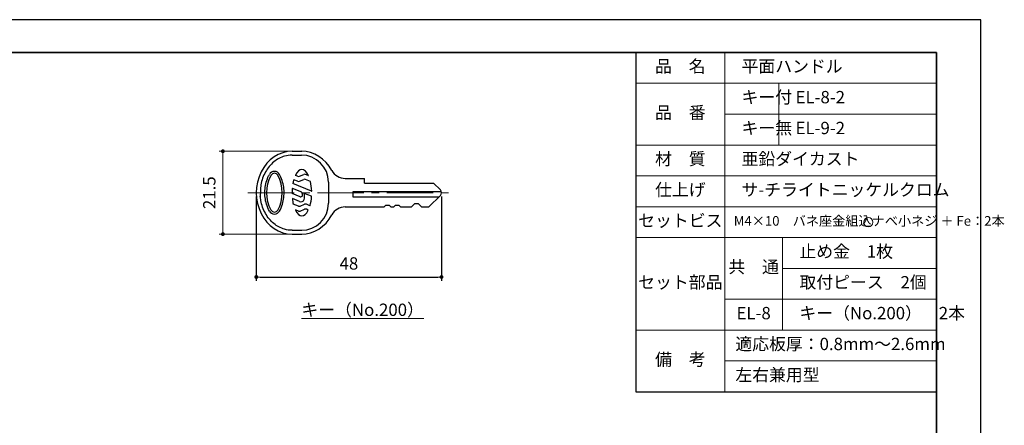
# Model space of a CAD drawing. Units: millimetres. Extents: x 0 to 426, y 0 to 297.
# Drawn here: x 171 to 426, y 192 to 297 of the extents above; entities that cross this region are included whole.
import ezdxf

# ---------------------------------------------------------------- set-up
doc = ezdxf.new("R2010")
doc.units = ezdxf.units.MM
doc.header["$PDSIZE"] = -3
for name, pattern in [('中心線1', [18, 12, -2, 2, -2]), ('中線', [2, 1, 1]), ('寸法線', [2, 1, 1]), ('文字', [2, 1, 1]), ('細線', [2, 1, 1])]:
    doc.linetypes.add(name, pattern=pattern)
for name, color, linetype, lineweight in [('AM_0', 7, '中線', 30), ('AM_2', 1, '細線', 13), ('AM_5', 3, '寸法線', 13), ('AM_6', 2, '文字', 13), ('AM_7', 4, '中心線1', 13), ('waku', 7, 'Continuous', 35)]:
    doc.layers.add(name, color=color, linetype=linetype, lineweight=lineweight)
doc.layers.add('size', color=5, linetype='Continuous', lineweight=25, plot=False)
doc.styles.get("Standard").update_dxf_attribs({"font": 'romans.shx', "width": 0.7, "bigfont": 'extfont.shx'})
doc.dimstyles.new('SYS$0', dxfattribs={"dimtxt": 3.2, "dimasz": 1, "dimexe": 1, "dimexo": 1, "dimgap": 1.5, "dimtad": 1, "dimdsep": 46, "dimtxsty": 'STANDARD', "dimblk": 'DOT', "dimcen": 0, "dimclrd": 256, "dimclre": 256, "dimclrt": 2, "dimadec": 0, "dimazin": 2, "dimtp": 0.1, "dimtm": 0.1, "dimtfac": 0.71, "dimtmove": 0, "dimatfit": 3, "dimldrblk": 'OPEN30', "dimfxl": 1, "dimlwd": -1, "dimlwe": -1, "dimarcsym": 0})

# ---------------------------------------------------------------- blocks, each defined once
blk = doc.blocks.new('_Dot')
at = {"color": 0, "linetype": 'ByBlock', "lineweight": -2}
blk.add_line((-0.5, 0), (-1, 0), dxfattribs=at)
at = {"color": 0, "linetype": 'ByBlock', "const_width": 0.5}
blk.add_lwpolyline([(-0.25, 0, 1), (0.25, 0, 1)], format="xyb", close=True, dxfattribs=at)
blk = doc.blocks.new('*D38')
at = {"layer": 'AM_5'}
for p, q in [((240.47, 262.89), (222.55, 262.89)), ((223.55, 261.89), (223.55, 242.39)), ((240.47, 241.39), (222.55, 241.39))]:
    blk.add_line(p, q, dxfattribs=at)
at = {"layer": 'Defpoints', "color": 0}
for p in [(241.47, 262.89), (223.55, 241.39), (241.47, 241.39)]:
    blk.add_point(p, dxfattribs=at)
at = {"layer": 'AM_5'}
for p, rotation in [((223.55, 262.89), 90), ((223.55, 241.39), 270)]:
    blk.add_blockref('_Dot', p, dxfattribs=dict(at, rotation=rotation))
at = {"layer": 'AM_5', "color": 2, "insert": (220.45, 252.14), "char_height": 3.2, "attachment_point": 5, "rotation": 90}
blk.add_mtext('21.5', dxfattribs=at)
blk = doc.blocks.new('_OPEN30')
at = {"color": 0, "linetype": 'ByBlock'}
for p, q in [((-1, 0.27), (0, 0)), ((0, 0), (-1, -0.27)), ((0, 0), (-1, 0))]:
    blk.add_line(p, q, dxfattribs=at)

msp = doc.modelspace()

# ---------------------------------------------------------------- linework, layer by layer
at = {"layer": 'AM_0'}
for p, q in [((330.6112, 288.5), (330.6112, 200.5)), ((260.2243, 254.6357), (278.1385, 254.6357)), ((279.9314, 252.8428), (278.1385, 254.6357)), ((257.2243, 252.3357), (257.2243, 251.0357)), ((280.204, 252.3357), (257.2243, 252.3357)), ((257.2243, 251.0357), (279.5385, 251.0357)), ((279.9314, 251.4286), (276.9385, 248.4357)), ((265.7243, 248.8357), (265.3243, 248.4357)), ((266.7243, 248.8357), (265.7243, 248.8357)), ((266.7243, 248.8357), (267.1243, 248.4357)), ((268.2243, 248.8357), (267.8243, 248.4357)), ((269.2243, 248.8357), (268.2243, 248.8357)), ((269.2243, 248.8357), (269.6243, 248.4357)), ((269.6243, 248.4357), (272.4243, 248.4357)), ((273.2243, 249.2357), (272.4243, 248.4357)), ((274.2243, 249.2357), (273.2243, 249.2357)), ((274.2243, 249.2357), (275.0243, 248.4357)), ((330.6112, 200.5), (408.5, 200.5))]:
    msp.add_line(p, q, dxfattribs=at)
at = {"layer": 'AM_0', "ltscale": 0.5}
for p, q in [((241.4743, 262.8857), (243.9743, 262.8857)), ((241.4743, 261.8857), (243.9243, 261.8857)), ((242.901, 255.097), (241.9414, 255.4876)), ((242.9009, 256.4052), (242.3646, 256.6236)), ((243.3773, 256.4055), (244.5079, 256.8657)), ((243.3773, 255.0973), (244.5079, 255.5575)), ((246.2413, 255.0454), (244.984, 255.5572)), ((245.6841, 256.5805), (244.9841, 256.8655)), ((255.2825, 255.8357), (260.2243, 255.8357)), ((260.2243, 254.6357), (260.2243, 255.8357)), ((243.9915, 252.239), (241.5765, 253.2221)), ((246.5299, 252.514), (241.6999, 254.4801)), ((250.9243, 254.8857), (250.9243, 249.3857)), ((243.5681, 251.1032), (241.5043, 251.9433)), ((243.4418, 249.8464), (241.6011, 250.5957)), ((246.5237, 251.2082), (244.6624, 251.9659)), ((243.1125, 248.6722), (241.8126, 249.2014)), ((243.1466, 247.3501), (242.3774, 247.6632)), ((243.5549, 247.3504), (244.7195, 247.8245)), ((243.5889, 248.6724), (244.7195, 249.1327)), ((246.0945, 248.7665), (245.1956, 249.1324)), ((245.6748, 247.6292), (245.1957, 247.8242)), ((255.2825, 248.4357), (265.3243, 248.4357)), ((275.0243, 248.4357), (276.9385, 248.4357)), ((241.4743, 242.3858), (243.9743, 242.3858)), ((241.4743, 242.3857), (243.9243, 242.3857)), ((241.4743, 241.3857), (243.9743, 241.3857))]:
    msp.add_line(p, q, dxfattribs=at)
at = {"layer": 'AM_0', "color": 255, "linetype": '中線', "ltscale": 0.5}
for p, q in [((267.1243, 248.4357), (267.8243, 248.4357)), ((269.6243, 248.4357), (272.4243, 248.4357))]:
    msp.add_line(p, q, dxfattribs=at)
at = {"layer": 'AM_0', "ltscale": 0.5}
for centre, radius, start, end in [((243.9243, 254.8857), 7, 0, 90), ((255.2825, 259.8357), 4, 208.736002, 270), ((236.9243, 256.1626), 1.5, 28.816291, 151.18371), ((236.9243, 256.1626), 1, 28.816291, 151.18371), ((241.9314, 255.4628), 0.0271, 67.850047, 164.143461), ((242.3749, 256.6489), 0.0271, 153.990139, 247.849069), ((243.1392, 256.9904), 0.6316, 247.849769, 292.150185), ((244.746, 256.2808), 0.6316, 67.849754, 112.150272), ((244.746, 254.9725), 0.6316, 67.849754, 112.150272), ((245.6944, 256.6058), 0.0271, 247.851764, 25.513188), ((241.5597, 253.1805), 0.0451, 67.849877, 175.687519), ((241.7102, 254.5054), 0.0271, 169.62686, 247.849561), ((243.1392, 255.6822), 0.6316, 247.849769, 292.150185), ((246.2313, 255.0206), 0.0271, 13.147743, 67.848661), ((241.5214, 251.9853), 0.0451, 180.612021, 247.849878), ((241.591, 250.5708), 0.0271, 67.849822, 186.559377), ((243.7821, 250.6822), 0.9022, 247.849796, 337.849806), ((243.7383, 251.5212), 0.4511, 247.849769, 339.862061), ((243.9577, 252.1557), 0.0902, 24.543238, 67.849713), ((242.6719, 251.5685), 1.5037, 352.255294, 24.543566), ((241.0624, 251.1567), 3.6475, 347.09413, 12.325477), ((244.6523, 251.9411), 0.0271, 67.850068, 192.322745), ((246.5136, 251.1834), 0.0271, 356.086074, 67.850047), ((246.5402, 252.5392), 0.0271, 247.849059, 1.643809), ((236.9243, 248.1089), 1, 208.81629, 331.183709), ((241.8229, 249.2266), 0.0271, 193.291284, 247.848185), ((242.3673, 247.6384), 0.0271, 67.849057, 205.828707), ((243.3507, 249.2573), 0.6316, 247.849769, 292.150185), ((243.9243, 249.3857), 7, 270, 0), ((244.9576, 248.5477), 0.6316, 67.849754, 112.150272), ((244.9576, 247.2395), 0.6316, 67.849747, 112.150245), ((245.6646, 247.6043), 0.0271, 333.7816, 67.849747), ((246.1115, 248.7891), 0.0271, 247.849715, 344.016155), ((255.2825, 244.4357), 4, 90, 151.263999), ((236.9243, 248.1089), 1.5, 208.81629, 331.183709), ((243.3507, 247.8517), 0.5413, 247.849742, 292.15024)]:
    msp.add_arc(centre, radius, start, end, dxfattribs=at)
at = {"layer": 'AM_0'}
msp.add_arc((279.2243, 252.1357), 1, 315, 45, dxfattribs=at)
at = {"layer": 'AM_0', "ltscale": 0.5}
for centre, major_axis, ratio, start_param, end_param in [((241.4743, 252.1357), (0, 10.75), 0.86046512, -0.00000007, 3.14159276), ((243.9743, 252.1357), (0, 10.75), 0.86046512, 5.27972364, 6.28318531), ((244.0242, 252.1357), (0, -5.9998), 0.42480872, 2.4142974, 3.85796191), ((232.3742, 252.1357), (0, -8.05), 0.8136646, 0.97628595, 2.16530673), ((244.0242, 252.1357), (0, -5.9998), 0.42480872, 4.1231336, 4.30549474), ((244.0242, 252.1357), (0, -5.9998), 0.42480872, 4.53677554, 4.73753342), ((244.0242, 252.1357), (0, -5.9998), 0.42480872, 1.63822948, 2.07356102), ((244.0242, 252.1357), (0, -5.9998), 0.42480872, 4.97680115, 5.2197916), ((244.0242, 252.1357), (0, -5.9998), 0.42480872, 0.97754312, 1.41107475), ((244.0242, 252.1357), (0, -5.9998), 0.42480872, 5.56280276, 6.99607927), ((243.9743, 252.1357), (0, 10.75), 0.86046512, 3.14159255, 4.14505424)]:
    msp.add_ellipse(centre, major_axis=major_axis, ratio=ratio, start_param=start_param, end_param=end_param, dxfattribs=at)
at = {"layer": 'AM_0', "ltscale": 0.5, "extrusion": (0, 0, -1)}
msp.add_ellipse((241.4743, 252.1357), major_axis=(0, -8.05), ratio=0.8136646, start_param=0.97628595, end_param=2.16530673, dxfattribs=at)
at = {"layer": 'AM_0', "ltscale": 0.5}
for points, knots in [([(241.4743, 261.8857), (240.8188, 261.8857), (240.1632, 261.7929), (238.5397, 261.3248), (237.5944, 260.8225), (235.9113, 259.4324), (235.1746, 258.5447), (234.0258, 256.4992), (233.6145, 255.3425), (233.3346, 253.7672), (233.2874, 253.3952), (233.2584, 251.2504)], [0, 0, 0, 0, 0.24314104, 0.24314104, 0.61782169, 0.61782169, 0.99250235, 0.99250235, 1.367183, 1.367183, 1.48114355, 1.48114355, 1.48114355, 1.48114355]), ([(235.61, 247.3859), (235.3045, 247.9413), (235.0535, 248.5392), (234.5191, 250.2906), (234.3744, 251.504), (234.505, 253.8988), (234.7803, 255.0793), (235.3561, 256.3976), (235.478, 256.6455), (235.61, 256.8856)], [0.97628595, 0.97628595, 0.97628595, 0.97628595, 1.21204892, 1.21204892, 1.63773203, 1.63773203, 2.06341514, 2.06341514, 2.16530673, 2.16530673, 2.16530673, 2.16530673]), ([(238.2385, 247.3859), (238.5441, 247.9413), (238.795, 248.5392), (239.3294, 250.2906), (239.4742, 251.504), (239.3435, 253.8988), (239.0682, 255.0793), (238.4924, 256.3976), (238.3706, 256.6455), (238.2385, 256.8856)], [0.97628595, 0.97628595, 0.97628595, 0.97628595, 1.21204892, 1.21204892, 1.63773203, 1.63773203, 2.06341514, 2.06341514, 2.16530673, 2.16530673, 2.16530673, 2.16530673]), ([(241.4743, 242.3858), (240.8188, 242.3858), (240.1632, 242.4786), (238.5397, 242.9467), (237.5944, 243.449), (235.9113, 244.8391), (235.1746, 245.7268), (234.0258, 247.7723), (233.6145, 248.929), (233.3346, 250.5043), (233.2874, 250.8763), (233.2584, 251.2504)], [0, 0, 0, 0, 0.24314104, 0.24314104, 0.61782169, 0.61782169, 0.99250235, 0.99250235, 1.367183, 1.367183, 1.48114355, 1.48114355, 1.48114355, 1.48114355])]:
    msp.add_open_spline(points, degree=3, knots=knots, dxfattribs=at)
at = {"layer": 'AM_2'}
for p, q in [((353.6112, 288.5), (353.6112, 200.5)), ((330.6112, 280.5), (408.5, 280.5)), ((367.6112, 280.5), (367.6112, 264.5)), ((353.6112, 272.5), (408.5, 272.5)), ((330.6112, 264.5), (408.5, 264.5)), ((330.6112, 256.5), (408.5, 256.5)), ((330.6112, 248.5), (408.5, 248.5)), ((330.6112, 240.5), (408.5, 240.5)), ((353.6112, 240.5), (408.5, 240.5)), ((368.6112, 240.5), (368.6112, 216.5)), ((368.6112, 232.5), (408.5, 232.5)), ((353.6112, 224.5), (408.5, 224.5)), ((330.6112, 216.5), (408.5, 216.5)), ((353.6112, 208.5), (408.5, 208.5))]:
    msp.add_line(p, q, dxfattribs=at)
msp.add_circle((390.8313, 244.4806), 1.2, dxfattribs=at)
at = {"layer": 'AM_7'}
msp.add_line((230.0606, 252.1357), (283.1678, 252.1357), dxfattribs=at)
at = {"layer": 'size'}
for p, q in [((420, 297), (0, 297)), ((420, 0), (420, 297))]:
    msp.add_line(p, q, dxfattribs=at)
at = {"layer": 'waku'}
for p, q in [((408.5, 288.5), (11.5, 288.5)), ((408.5, 8.5), (408.5, 288.5))]:
    msp.add_line(p, q, dxfattribs=at)

# ---------------------------------------------------------------- texts
at = {"layer": 'AM_6'}
for s, insert, char_height, width, attachment_point in [('品\u3000名', (342.1112, 284.5), 3.2, 23, 5), ('\u3000平面ハンドル', (353.6112, 284.5), 3.2, 90, 4), ('\u3000キー付', (353.6112, 276.5), 3.2, 20, 4), ('\u3000EL-8-2', (367.6112, 276.5), 3.2, 40.888764, 4), ('品\u3000番', (342.1112, 272.5), 3.2, 23, 5), ('\u3000キー無', (353.6112, 268.5), 3.2, 20, 4), ('\u3000EL-9-2', (367.6112, 268.5), 3.2, 40.888764, 4), ('材\u3000質', (342.1112, 260.5), 3.2, 23, 5), ('\u3000亜鉛ダイカスト', (353.6112, 260.5), 3.2, 90, 4), ('仕上げ', (342.1112, 252.5), 3.2, 23, 5), ('\u3000サ-チライトニッケルクロム', (353.6112, 252.5), 3.2, 90, 4), ('セットビス', (342.1112, 244.5), 3.2, 23, 5), ('\u3000M4×10\u3000バネ座金組込ナベ小ネジ ＋ Fe：2本', (352.547, 244.5), 2.5, 90, 4), ('\u3000止め金\u30001枚', (368.6112, 236.5), 3.2, 90, 4), ('共\u3000通', (361.1112, 232.5), 3.2, 15, 5), ('セット部品', (342.1112, 228.5), 3.2, 23, 5), ('\u3000取付ピース\u30002個', (368.6112, 228.5), 3.2, 54.888764, 4), ('\\Lキー（No.200）\\l', (243.9068, 223.3762), 3.2, 32.066327, 1), ('EL-8', (361.1112, 220.5), 3.2, 15, 5), ('\u3000キー（No.200）\u30002本', (368.6112, 220.5), 3.2, 54.888764, 4), ('適応板厚：0.8mm～2.6mm', (356.3709, 212.5), 3.2, 52.129063, 4), ('備\u3000考', (342.1112, 208.5), 3.2, 23, 5), ('左右兼用型', (356.3709, 204.5), 3.2, 52.129063, 4)]:
    msp.add_mtext(s, dxfattribs=dict(at, insert=insert, char_height=char_height, width=width, attachment_point=attachment_point))

# ---------------------------------------------------------------- dimensions: what is measured, and where the dimension line sits
at = {"layer": 'AM_5'}
dim = msp.add_linear_dim(base=(223.5488, 241.3857), p1=(241.4743, 262.8857), p2=(241.4743, 241.3857), angle=90, dimstyle='SYS$0', dxfattribs=at)
dim.commit()
dim.dimension.update_dxf_attribs({"geometry": '*D38', "text_midpoint": (220.4488, 252.1357)})
msp.add_linear_dim(base=(280.2243, 230.2746), p1=(232.2243, 252.1357), p2=(280.2243, 252.1357), dimstyle='SYS$0', override={"dimdec": 3, "dimtp": 0.2, "dimtm": 0.2}, dxfattribs=at).render()

doc.saveas('drawing.dxf')
